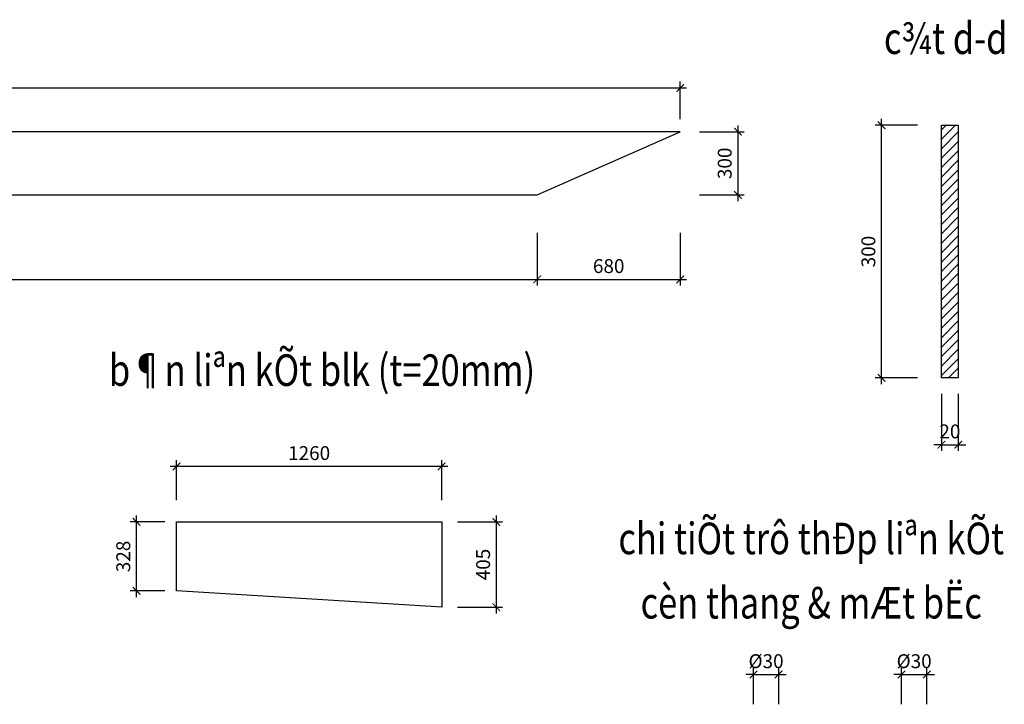
# Model space of a CAD drawing. Units: millimetres. Extents: x 8854 to 116647, y -11039 to 127422.
# Drawn here: x 111826 to 116506, y 123981 to 127234 of the extents above; entities that cross this region are included whole.
import ezdxf
from ezdxf.enums import TextEntityAlignment as Align

# ---------------------------------------------------------------- set-up
doc = ezdxf.new("R2010")
doc.units = ezdxf.units.MM
doc.layers.add('00-XMT.Dim', color=8, linetype='Continuous')
for name, color, linetype, lineweight in [('00-XMT.Hatch', 251, 'Continuous', 9), ('04-XMT.Steel', 1, 'Continuous', 25), ('Dim', 8, 'Continuous', 13), ('TEXT', 3, 'Continuous', 15)]:
    doc.layers.add(name, color=color, linetype=linetype, lineweight=lineweight)
doc.styles.add('.VnAvantH', font='VHAVAN_0.TTF')
doc.styles.add('VNSIM', font='vnsimli.shx', dxfattribs={"width": 0.7, "bigfont": 'vns.shx'})
doc.dimstyles.new('XM1 - 30', dxfattribs={"dimscale": 30, "dimtxt": 2.2, "dimasz": 1.2, "dimexe": 1, "dimexo": 0, "dimgap": 1, "dimtad": 1, "dimdec": 0, "dimdsep": 46, "dimtxsty": 'VNSIM', "dimblk": 'ARCHTICK', "dimcen": 2.5, "dimdle": 1, "dimclrd": 8, "dimclre": 8, "dimclrt": 115, "dimadec": 0, "dimazin": 0, "dimtfac": 1, "dimtdec": 0, "dimtmove": 0, "dimatfit": 3, "dimfxl": 0, "dimtolj": 1, "dimtzin": 0, "dimarcsym": 0})
doc.dimstyles.new('XM4 - 30', dxfattribs={"dimscale": 30, "dimtxt": 2.2, "dimasz": 1.2, "dimexe": 1, "dimexo": 0, "dimgap": 1, "dimtad": 1, "dimdec": 0, "dimlfac": 0.25, "dimdsep": 46, "dimtxsty": 'VNSIM', "dimblk": 'ARCHTICK', "dimcen": 2.5, "dimdle": 1, "dimclrd": 8, "dimclre": 8, "dimclrt": 115, "dimadec": 0, "dimazin": 0, "dimtfac": 1, "dimtdec": 0, "dimtmove": 0, "dimatfit": 3, "dimfxl": 0, "dimtolj": 1, "dimtzin": 0, "dimarcsym": 0})

# ---------------------------------------------------------------- blocks, each defined once
blk = doc.blocks.new('_ArchTick')
at = {"layer": 'Dim', "color": 0, "const_width": 0.15}
blk.add_lwpolyline([(-0.5, -0.5), (0.5, 0.5)], dxfattribs=at)
blk = doc.blocks.new('*D34')
at = {"layer": '00-XMT.Dim', "color": 8, "lineweight": -2, "transparency": 16777216}
for p, q in [((116207.3, 125456.7), (116207.3, 125184.8)), ((116287.3, 125456.7), (116287.3, 125184.8)), ((116207.3, 125214.8), (116171.3, 125214.8)), ((116207.3, 125214.8), (116287.3, 125214.8)), ((116287.3, 125214.8), (116323.3, 125214.8))]:
    blk.add_line(p, q, dxfattribs=at)
at = {"layer": 'DEFPOINTS', "color": 0, "transparency": 16777216}
for p in [(116207.3, 125456.7), (116287.3, 125456.7), (116287.3, 125214.8)]:
    blk.add_point(p, dxfattribs=at)
at = {"layer": '00-XMT.Dim', "color": 8, "lineweight": -2, "transparency": 16777216, "xscale": 36, "yscale": 36, "zscale": 36}
blk.add_blockref('_ArchTick', (116207.3, 125214.8), dxfattribs=at)
at = {"layer": '00-XMT.Dim', "color": 8, "lineweight": -2, "transparency": 16777216, "xscale": 36, "yscale": 36, "zscale": 36, "rotation": 180}
blk.add_blockref('_ArchTick', (116287.3, 125214.8), dxfattribs=at)
at = {"layer": '00-XMT.Dim', "color": 115, "transparency": 16777216, "insert": (116247.3, 125277.8), "char_height": 66, "attachment_point": 5, "style": 'VNSIM'}
blk.add_mtext('\\A1;20', dxfattribs=at)
blk = doc.blocks.new('*D35')
at = {"layer": '00-XMT.Dim', "color": 8, "lineweight": -2, "transparency": 16777216}
for p, q in [((116092.8, 126732.4), (115892.8, 126732.4)), ((115922.8, 125502.4), (115922.8, 126762.4)), ((116092.8, 125532.4), (115892.8, 125532.4))]:
    blk.add_line(p, q, dxfattribs=at)
at = {"layer": 'DEFPOINTS', "color": 0, "transparency": 16777216}
for p in [(115922.8, 126732.4), (116092.8, 126732.4), (116092.8, 125532.4)]:
    blk.add_point(p, dxfattribs=at)
at = {"layer": '00-XMT.Dim', "color": 8, "lineweight": -2, "transparency": 16777216, "xscale": 36, "yscale": 36, "zscale": 36}
for p, rotation in [((115922.8, 126732.4), 90), ((115922.8, 125532.4), 270)]:
    blk.add_blockref('_ArchTick', p, dxfattribs=dict(at, rotation=rotation))
at = {"layer": '00-XMT.Dim', "color": 115, "transparency": 16777216, "insert": (115859.8, 126132.4), "char_height": 66, "attachment_point": 5, "rotation": 90, "style": 'VNSIM'}
blk.add_mtext('\\A1;300', dxfattribs=at)
blk = doc.blocks.new('*D46')
at = {"layer": '00-XMT.Dim', "color": 8, "lineweight": -2, "transparency": 16777216}
for p, q in [((115313.6, 124123.1), (115277.6, 124123.1)), ((115313.6, 123981.3), (115313.6, 124153.1)), ((115313.6, 124123.1), (115433.6, 124123.1)), ((115433.6, 123981.3), (115433.6, 124153.1)), ((115433.6, 124123.1), (115469.6, 124123.1))]:
    blk.add_line(p, q, dxfattribs=at)
at = {"layer": 'DEFPOINTS', "color": 0, "transparency": 16777216}
for p in [(115433.6, 124123.1), (115313.6, 123981.3), (115433.6, 123981.3)]:
    blk.add_point(p, dxfattribs=at)
at = {"layer": '00-XMT.Dim', "color": 8, "lineweight": -2, "transparency": 16777216, "xscale": 36, "yscale": 36, "zscale": 36}
blk.add_blockref('_ArchTick', (115313.6, 124123.1), dxfattribs=at)
at = {"layer": '00-XMT.Dim', "color": 8, "lineweight": -2, "transparency": 16777216, "xscale": 36, "yscale": 36, "zscale": 36, "rotation": 180}
blk.add_blockref('_ArchTick', (115433.6, 124123.1), dxfattribs=at)
at = {"layer": '00-XMT.Dim', "color": 115, "transparency": 16777216, "insert": (115373.6, 124186.1), "char_height": 66, "attachment_point": 5, "style": 'VNSIM'}
blk.add_mtext('\\A1;%%C30', dxfattribs=at)
blk = doc.blocks.new('*D100')
at = {"layer": '00-XMT.Dim', "color": 8, "lineweight": -2, "transparency": 16777216}
for p, q in [((104939.7, 126761.1), (104939.7, 126939.6)), ((114965.7, 126761.1), (114965.7, 126939.6)), ((104909.7, 126909.6), (114995.7, 126909.6))]:
    blk.add_line(p, q, dxfattribs=at)
at = {"layer": 'DEFPOINTS', "color": 0, "transparency": 16777216}
for p in [(114965.7, 126909.6), (104939.7, 126761.1), (114965.7, 126761.1)]:
    blk.add_point(p, dxfattribs=at)
at = {"layer": '00-XMT.Dim', "color": 8, "lineweight": -2, "transparency": 16777216, "xscale": 36, "yscale": 36, "zscale": 36, "rotation": 180}
blk.add_blockref('_ArchTick', (104939.7, 126909.6), dxfattribs=at)
at = {"layer": '00-XMT.Dim', "color": 8, "lineweight": -2, "transparency": 16777216, "xscale": 36, "yscale": 36, "zscale": 36}
blk.add_blockref('_ArchTick', (114965.7, 126909.6), dxfattribs=at)
at = {"layer": '00-XMT.Dim', "color": 115, "transparency": 16777216, "insert": (109952.7, 126972.6), "char_height": 66, "attachment_point": 5, "style": 'VNSIM'}
blk.add_mtext('\\A1;10026', dxfattribs=at)
blk = doc.blocks.new('*D101')
at = {"layer": '00-XMT.Dim', "color": 8, "lineweight": -2, "transparency": 16777216}
for p, q in [((115240.1, 126731.5), (115240.1, 126371.5)), ((115057, 126701.5), (115270.1, 126701.5)), ((115057, 126401.5), (115270.1, 126401.5))]:
    blk.add_line(p, q, dxfattribs=at)
at = {"layer": 'DEFPOINTS', "color": 0, "transparency": 16777216}
for p in [(115057, 126701.5), (115057, 126401.5), (115240.1, 126401.5)]:
    blk.add_point(p, dxfattribs=at)
at = {"layer": '00-XMT.Dim', "color": 8, "lineweight": -2, "transparency": 16777216, "xscale": 36, "yscale": 36, "zscale": 36}
for p, rotation in [((115240.1, 126701.5), 90), ((115240.1, 126401.5), 270)]:
    blk.add_blockref('_ArchTick', p, dxfattribs=dict(at, rotation=rotation))
at = {"layer": '00-XMT.Dim', "color": 115, "transparency": 16777216, "insert": (115177.1, 126551.5), "char_height": 66, "attachment_point": 5, "rotation": 90, "style": 'VNSIM'}
blk.add_mtext('\\A1;300', dxfattribs=at)
blk = doc.blocks.new('*D103')
at = {"layer": '00-XMT.Dim', "color": 8, "lineweight": -2, "transparency": 16777216}
for p, q in [((105072.1, 126220.8), (105072.1, 125970.3)), ((114285.6, 126220.8), (114285.6, 125970.3)), ((105042.1, 126000.3), (114315.6, 126000.3))]:
    blk.add_line(p, q, dxfattribs=at)
at = {"layer": 'DEFPOINTS', "color": 0, "transparency": 16777216}
for p in [(105072.1, 126220.8), (114285.6, 126220.8), (114285.6, 126000.3)]:
    blk.add_point(p, dxfattribs=at)
at = {"layer": '00-XMT.Dim', "color": 8, "lineweight": -2, "transparency": 16777216, "xscale": 36, "yscale": 36, "zscale": 36, "rotation": 180}
blk.add_blockref('_ArchTick', (105072.1, 126000.3), dxfattribs=at)
at = {"layer": '00-XMT.Dim', "color": 8, "lineweight": -2, "transparency": 16777216, "xscale": 36, "yscale": 36, "zscale": 36}
blk.add_blockref('_ArchTick', (114285.6, 126000.3), dxfattribs=at)
at = {"layer": '00-XMT.Dim', "color": 115, "transparency": 16777216, "insert": (109678.9, 126063.3), "char_height": 66, "attachment_point": 5, "style": 'VNSIM'}
blk.add_mtext('\\A1;9214', dxfattribs=at)
blk = doc.blocks.new('*D104')
at = {"layer": '00-XMT.Dim', "color": 8, "lineweight": -2, "transparency": 16777216}
for p, q in [((114285.6, 126220.8), (114285.6, 125970.3)), ((114965.7, 126220.8), (114965.7, 125970.3)), ((114255.6, 126000.3), (114995.7, 126000.3))]:
    blk.add_line(p, q, dxfattribs=at)
at = {"layer": 'DEFPOINTS', "color": 0, "transparency": 16777216}
for p in [(114285.6, 126220.8), (114965.7, 126220.8), (114965.7, 126000.3)]:
    blk.add_point(p, dxfattribs=at)
at = {"layer": '00-XMT.Dim', "color": 8, "lineweight": -2, "transparency": 16777216, "xscale": 36, "yscale": 36, "zscale": 36, "rotation": 180}
blk.add_blockref('_ArchTick', (114285.6, 126000.3), dxfattribs=at)
at = {"layer": '00-XMT.Dim', "color": 8, "lineweight": -2, "transparency": 16777216, "xscale": 36, "yscale": 36, "zscale": 36}
blk.add_blockref('_ArchTick', (114965.7, 126000.3), dxfattribs=at)
at = {"layer": '00-XMT.Dim', "color": 115, "transparency": 16777216, "insert": (114625.7, 126063.3), "char_height": 66, "attachment_point": 5, "style": 'VNSIM'}
blk.add_mtext('\\A1;680', dxfattribs=at)
blk = doc.blocks.new('*D167')
at = {"layer": '00-XMT.Dim', "color": 8, "lineweight": -2, "transparency": 16777216}
for p, q in [((112381.4, 124489.8), (112381.4, 124877.8)), ((112515.6, 124847.8), (112351.4, 124847.8)), ((112515.6, 124519.8), (112351.4, 124519.8))]:
    blk.add_line(p, q, dxfattribs=at)
at = {"layer": 'DEFPOINTS', "color": 0, "transparency": 16777216}
for p in [(112381.4, 124847.8), (112515.6, 124847.8), (112515.6, 124519.8)]:
    blk.add_point(p, dxfattribs=at)
at = {"layer": '00-XMT.Dim', "color": 8, "lineweight": -2, "transparency": 16777216, "xscale": 36, "yscale": 36, "zscale": 36}
for p, rotation in [((112381.4, 124847.8), 90), ((112381.4, 124519.8), 270)]:
    blk.add_blockref('_ArchTick', p, dxfattribs=dict(at, rotation=rotation))
at = {"layer": '00-XMT.Dim', "color": 115, "transparency": 16777216, "insert": (112318.4, 124683.8), "char_height": 66, "attachment_point": 5, "rotation": 90, "style": 'VNSIM'}
blk.add_mtext('\\A1;328', dxfattribs=at)
blk = doc.blocks.new('*D168')
at = {"layer": '00-XMT.Dim', "color": 8, "lineweight": -2, "transparency": 16777216}
for p, q in [((112571.9, 124951.2), (112571.9, 125141.7)), ((113831.9, 124951.2), (113831.9, 125141.7)), ((113861.9, 125111.7), (112541.9, 125111.7))]:
    blk.add_line(p, q, dxfattribs=at)
at = {"layer": 'DEFPOINTS', "color": 0, "transparency": 16777216}
for p in [(112571.9, 125111.7), (112571.9, 124951.2), (113831.9, 124951.2)]:
    blk.add_point(p, dxfattribs=at)
at = {"layer": '00-XMT.Dim', "color": 8, "lineweight": -2, "transparency": 16777216, "xscale": 36, "yscale": 36, "zscale": 36, "rotation": 180}
blk.add_blockref('_ArchTick', (112571.9, 125111.7), dxfattribs=at)
at = {"layer": '00-XMT.Dim', "color": 8, "lineweight": -2, "transparency": 16777216, "xscale": 36, "yscale": 36, "zscale": 36}
blk.add_blockref('_ArchTick', (113831.9, 125111.7), dxfattribs=at)
at = {"layer": '00-XMT.Dim', "color": 115, "transparency": 16777216, "insert": (113201.9, 125174.7), "char_height": 66, "attachment_point": 5, "style": 'VNSIM'}
blk.add_mtext('\\A1;1260', dxfattribs=at)
blk = doc.blocks.new('*D169')
at = {"layer": '00-XMT.Dim', "color": 8, "lineweight": -2, "transparency": 16777216}
for p, q in [((114091.7, 124412.8), (114091.7, 124877.8)), ((113907.8, 124847.8), (114121.7, 124847.8)), ((113907.8, 124442.8), (114121.7, 124442.8))]:
    blk.add_line(p, q, dxfattribs=at)
at = {"layer": 'DEFPOINTS', "color": 0, "transparency": 16777216}
for p in [(113907.8, 124847.8), (114091.7, 124847.8), (113907.8, 124442.8)]:
    blk.add_point(p, dxfattribs=at)
at = {"layer": '00-XMT.Dim', "color": 8, "lineweight": -2, "transparency": 16777216, "xscale": 36, "yscale": 36, "zscale": 36}
for p, rotation in [((114091.7, 124847.8), 90), ((114091.7, 124442.8), 270)]:
    blk.add_blockref('_ArchTick', p, dxfattribs=dict(at, rotation=rotation))
at = {"layer": '00-XMT.Dim', "color": 115, "transparency": 16777216, "insert": (114028.7, 124645.3), "char_height": 66, "attachment_point": 5, "rotation": 90, "style": 'VNSIM'}
blk.add_mtext('\\A1;405', dxfattribs=at)
blk = doc.blocks.new('*D181')
at = {"layer": '00-XMT.Dim', "color": 8, "lineweight": -2, "transparency": 16777216}
for p, q in [((116017.4, 124123.1), (115981.4, 124123.1)), ((116017.4, 123981.3), (116017.4, 124153.1)), ((116017.4, 124123.1), (116137.4, 124123.1)), ((116137.4, 123981.3), (116137.4, 124153.1)), ((116137.4, 124123.1), (116173.4, 124123.1))]:
    blk.add_line(p, q, dxfattribs=at)
at = {"layer": 'DEFPOINTS', "color": 0, "transparency": 16777216}
for p in [(116137.4, 124123.1), (116017.4, 123981.3), (116137.4, 123981.3)]:
    blk.add_point(p, dxfattribs=at)
at = {"layer": '00-XMT.Dim', "color": 8, "lineweight": -2, "transparency": 16777216, "xscale": 36, "yscale": 36, "zscale": 36}
blk.add_blockref('_ArchTick', (116017.4, 124123.1), dxfattribs=at)
at = {"layer": '00-XMT.Dim', "color": 8, "lineweight": -2, "transparency": 16777216, "xscale": 36, "yscale": 36, "zscale": 36, "rotation": 180}
blk.add_blockref('_ArchTick', (116137.4, 124123.1), dxfattribs=at)
at = {"layer": '00-XMT.Dim', "color": 115, "transparency": 16777216, "insert": (116077.4, 124186.1), "char_height": 66, "attachment_point": 5, "style": 'VNSIM'}
blk.add_mtext('\\A1;%%C30', dxfattribs=at)

msp = doc.modelspace()

# ---------------------------------------------------------------- hatches: boundary and pattern name
at = {"layer": '00-XMT.Hatch'}
h = msp.add_hatch(dxfattribs=at)
h.set_pattern_fill('ANSI31', color=256, scale=10, style=0)
h.set_pattern_definition([(45, (-4644.03, 9451.464), (-22.4506403, 22.4506403), [])])
h.paths.add_polyline_path([(116287.3, 126732.4), (116207.3, 126732.4), (116207.3, 125532.4), (116287.3, 125532.4)])

# ---------------------------------------------------------------- linework, layer by layer
at = {"layer": '00-XMT.Dim', "color": 1}
msp.add_lwpolyline([(112571.9, 124847.8), (113831.9, 124847.8), (113831.9, 124442.8), (112571.9, 124519.8)], close=True, dxfattribs=at)
at = {"layer": '04-XMT.Steel'}
for points in [[(116207.3, 126732.4), (116287.3, 126732.4), (116287.3, 125532.4), (116207.3, 125532.4)], [(104939.7, 126701.5), (105072.1, 126401.5), (114285.6, 126401.5), (114965.7, 126701.5)]]:
    msp.add_lwpolyline(points, close=True, dxfattribs=at)

# ---------------------------------------------------------------- texts
at = {"layer": 'TEXT', "color": 7, "lineweight": -2, "style": '.VnAvantH', "width": 0.8}
for s, p in [('%%Uc¾t d-d', (116227.4, 127071.1)), ('%%Ub¶n liªn kÕt blk (t=20mm)', (113263.1, 125493.9)), ('%%Uchi tiÕt trô thÐp liªn kÕt', (115588.3, 124694.3)), ('%%Ucèn thang & mÆt bËc', (115588.3, 124388.8))]:
    msp.add_text(s, height=150, dxfattribs=at).set_placement(p, align=Align.CENTER)

# ---------------------------------------------------------------- dimensions: what is measured, and where the dimension line sits
at = {"layer": '00-XMT.Dim'}
for base, p1, p2, dimstyle, override, picture, middle in [((114965.7, 126909.6), (104939.7, 126761.1), (114965.7, 126761.1), 'XM1 - 30', {"dimtmove": 1}, '*D100', (109952.7, 126972.6)), ((114285.6444, 126000.2982), (105072.0766, 126220.8197), (114285.6444, 126220.8197), 'XM1 - 30', {"dimtmove": 1}, '*D103', (109678.8605, 126063.2982)), ((114965.7, 126000.3), (114285.6, 126220.8), (114965.7, 126220.8), 'XM1 - 30', {"dimtmove": 1}, '*D104', (114625.7, 126063.3)), ((116287.3, 125214.8), (116207.3, 125456.7), (116287.3, 125456.7), 'XM4 - 30', {"dimtix": 1}, '*D34', (116247.3, 125277.8)), ((112571.9, 125111.7), (113831.9, 124951.2), (112571.9, 124951.2), 'XM1 - 30', {"dimtmove": 1}, '*D168', (113201.9, 125174.7))]:
    dim = msp.add_linear_dim(base=base, p1=p1, p2=p2, dimstyle=dimstyle, override=override, dxfattribs=at)
    dim.commit()
    dim.dimension.update_dxf_attribs({"geometry": picture, "text_midpoint": middle})
for base, p1, p2, dimstyle, override, picture, middle in [((115240.1, 126401.5), (115057, 126701.5), (115057, 126401.5), 'XM1 - 30', {"dimtmove": 1}, '*D101', (115177.1, 126551.5)), ((115922.8, 126732.4), (116092.8, 125532.4), (116092.8, 126732.4), 'XM4 - 30', {"dimtix": 1}, '*D35', (115859.8, 126132.4)), ((112381.4, 124847.8), (112515.6, 124519.8), (112515.6, 124847.8), 'XM1 - 30', {"dimtmove": 1}, '*D167', (112318.4, 124683.8)), ((114091.7, 124847.8), (113907.8, 124442.8), (113907.8, 124847.8), 'XM1 - 30', {"dimtmove": 1}, '*D169', (114028.7, 124645.3))]:
    dim = msp.add_linear_dim(base=base, p1=p1, p2=p2, angle=90, dimstyle=dimstyle, override=override, dxfattribs=at)
    dim.commit()
    dim.dimension.update_dxf_attribs({"geometry": picture, "text_midpoint": middle})
for base, p1, p2, picture, middle in [((115433.6, 124123.1), (115313.6, 123981.3), (115433.6, 123981.3), '*D46', (115373.6, 124186.1)), ((116137.4, 124123.1), (116017.4, 123981.3), (116137.4, 123981.3), '*D181', (116077.4, 124186.1))]:
    dim = msp.add_linear_dim(base=base, p1=p1, p2=p2, text='%%C<>', dimstyle='XM4 - 30', override={"dimtix": 1}, dxfattribs=at)
    dim.commit()
    dim.dimension.update_dxf_attribs({"geometry": picture, "text_midpoint": middle})

doc.saveas('drawing.dxf')
